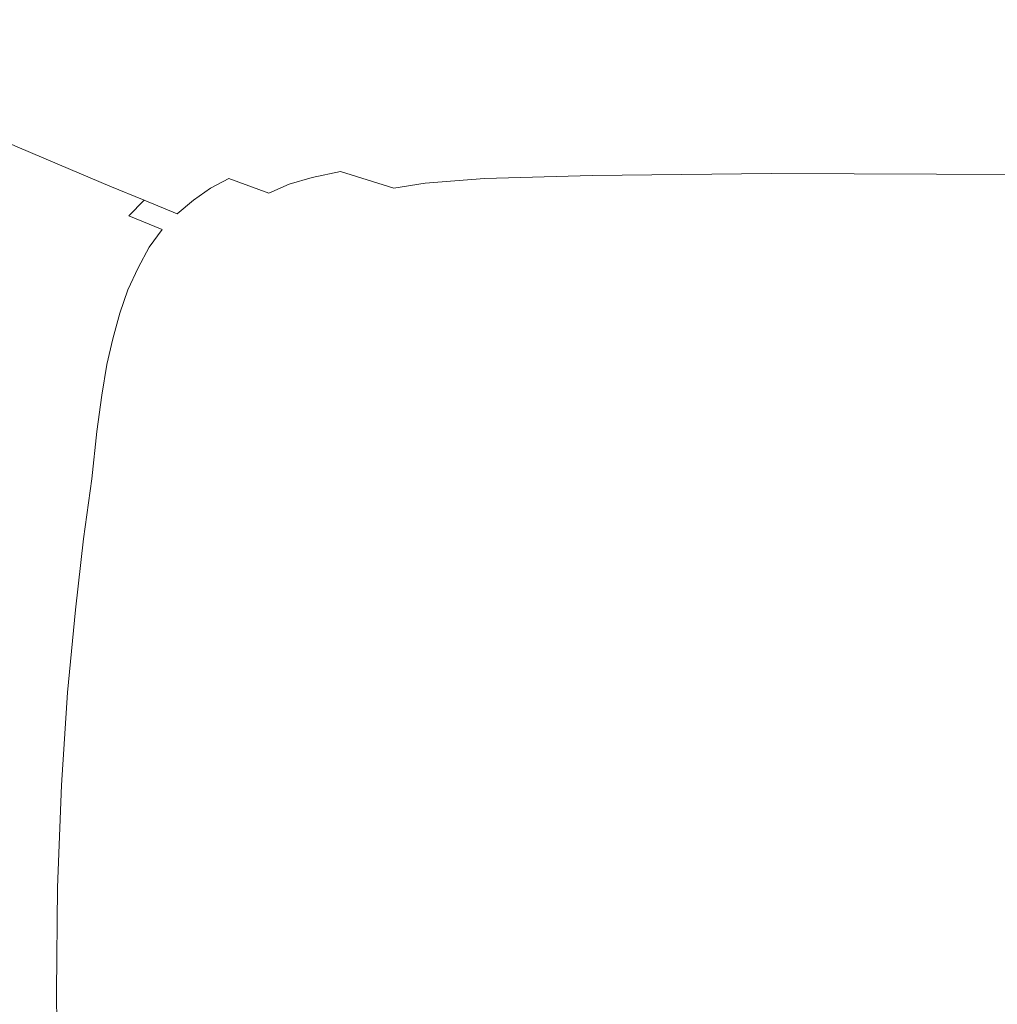
# Model space of a CAD drawing. Extents: x -750 to 750, y -395 to 395.
# Drawn here: x -505 to -259, y 22 to 270 of the extents above; entities that cross this region are included whole.
import ezdxf

# ---------------------------------------------------------------- set-up
doc = ezdxf.new("R2010")
doc.units = 0
doc.header["$LTSCALE"] = 500
doc.header["$MEASUREMENT"] = 0
doc.layers.add('INSPIRO_CERAMIKA', color=7, linetype='Continuous')

msp = doc.modelspace()

# ---------------------------------------------------------------- linework, layer by layer
at = {"layer": 'INSPIRO_CERAMIKA', "lineweight": 0}
for points, invisible_edges in [([(732.22, -239.98, -1025), (-732.22, 374.88, -1025), (732.22, 343.33, -1025), (732.22, -239.98, -1025)], 15), ([(732.22, -271.78, -1025), (-732.22, 374.88, -1025), (732.22, -239.98, -1025), (732.22, -271.78, -1025)], 15), ([(731.97, -282.71, -1025), (-732.22, 374.88, -1025), (732.22, -271.78, -1025), (731.97, -282.71, -1025)], 15), ([(731.71, -283.21, -1025), (-732.22, 374.88, -1025), (731.97, -282.71, -1025), (731.71, -283.21, -1025)], 15), ([(731.21, -283.7, -1025), (-732.22, 374.88, -1025), (731.71, -283.21, -1025), (731.21, -283.7, -1025)], 15), ([(729.43, -283.7, -1025), (-732.22, 374.88, -1025), (731.21, -283.7, -1025), (729.43, -283.7, -1025)], 15), ([(724.86, -283.95, -1025), (-732.22, 374.88, -1025), (729.43, -283.7, -1025), (724.86, -283.95, -1025)], 15), ([(716.73, -283.95, -1025), (-732.22, 374.88, -1025), (724.86, -283.95, -1025), (716.73, -283.95, -1025)], 15), ([(688.03, -284.2, -1025), (-732.22, 374.88, -1025), (716.73, -283.95, -1025), (688.03, -284.2, -1025)], 15), ([(659.08, -284.45, -1025), (-732.22, 374.88, -1025), (688.03, -284.2, -1025), (659.08, -284.45, -1025)], 15), ([(650.69, -284.7, -1025), (-732.22, 374.88, -1025), (659.08, -284.45, -1025), (650.69, -284.7, -1025)], 15), ([(645.61, -285.19, -1025), (-732.22, 374.88, -1025), (650.69, -284.7, -1025), (645.61, -285.19, -1025)], 15), ([(642.31, -286.19, -1025), (-732.22, 374.88, -1025), (645.61, -285.19, -1025), (642.31, -286.19, -1025)], 15), ([(639.52, -287.93, -1025), (-732.22, 374.88, -1025), (642.31, -286.19, -1025), (639.52, -287.93, -1025)], 15), ([(635.2, -290.91, -1025), (-732.22, 374.88, -1025), (639.52, -287.93, -1025), (635.2, -290.91, -1025)], 15), ([(629.36, -294.88, -1025), (-732.22, 374.88, -1025), (635.2, -290.91, -1025), (629.36, -294.88, -1025)], 15), ([(621.74, -300.1, -1025), (-732.22, 374.88, -1025), (629.36, -294.88, -1025), (621.74, -300.1, -1025)], 15), ([(611.84, -306.56, -1025), (-732.22, 374.88, -1025), (621.74, -300.1, -1025), (611.84, -306.56, -1025)], 15), ([(599.39, -314.26, -1025), (-732.22, 374.88, -1025), (611.84, -306.56, -1025), (599.39, -314.26, -1025)], 15), ([(585.17, -322.71, -1025), (-732.22, 374.88, -1025), (599.39, -314.26, -1025), (585.17, -322.71, -1025)], 15), ([(569.42, -331.4, -1025), (-732.22, 374.88, -1025), (585.17, -322.71, -1025), (569.42, -331.4, -1025)], 15), ([(552.4, -339.85, -1025), (-732.22, 374.88, -1025), (569.42, -331.4, -1025), (552.4, -339.85, -1025)], 15), ([(535.13, -347.3, -1025), (-732.22, 374.88, -1025), (552.4, -339.85, -1025), (535.13, -347.3, -1025)], 15), ([(517.1, -354.26, -1025), (-732.22, 374.88, -1025), (535.13, -347.3, -1025), (517.1, -354.26, -1025)], 15), ([(498.81, -360.47, -1025), (-732.22, 374.88, -1025), (517.1, -354.26, -1025), (498.81, -360.47, -1025)], 15), ([(479.77, -365.93, -1025), (-732.22, 374.88, -1025), (498.81, -360.47, -1025), (479.77, -365.93, -1025)], 15), ([(460.72, -370.9, -1025), (-732.22, 374.88, -1025), (479.77, -365.93, -1025), (460.72, -370.9, -1025)], 15), ([(440.91, -375.13, -1025), (-732.22, 374.88, -1025), (460.72, -370.9, -1025), (440.91, -375.13, -1025)], 15), ([(421.1, -378.85, -1025), (-732.22, 374.88, -1025), (440.91, -375.13, -1025), (421.1, -378.85, -1025)], 15), ([(401.03, -381.83, -1025), (-732.22, 374.88, -1025), (421.1, -378.85, -1025), (401.03, -381.83, -1025)], 15), ([(380.71, -384.07, -1025), (-732.22, 374.88, -1025), (401.03, -381.83, -1025), (380.71, -384.07, -1025)], 15), ([(360.4, -385.81, -1025), (-732.22, 374.88, -1025), (380.71, -384.07, -1025), (360.4, -385.81, -1025)], 15), ([(339.82, -386.8, -1025), (-732.22, 374.88, -1025), (360.4, -385.81, -1025), (339.82, -386.8, -1025)], 15), ([(319, -387.05, -1025), (-732.22, 374.88, -1025), (339.82, -386.8, -1025), (319, -387.05, -1025)], 15), ([(298.43, -386.8, -1025), (-732.22, 374.88, -1025), (319, -387.05, -1025), (298.43, -386.8, -1025)], 15), ([(277.85, -385.81, -1025), (-732.22, 374.88, -1025), (298.43, -386.8, -1025), (277.85, -385.81, -1025)], 15), ([(257.53, -384.07, -1025), (-732.22, 374.88, -1025), (277.85, -385.81, -1025), (257.53, -384.07, -1025)], 15), ([(237.22, -381.83, -1025), (-732.22, 374.88, -1025), (257.53, -384.07, -1025), (237.22, -381.83, -1025)], 15), ([(217.15, -378.85, -1025), (-732.22, 374.88, -1025), (237.22, -381.83, -1025), (217.15, -378.85, -1025)], 15), ([(197.09, -375.13, -1025), (-732.22, 374.88, -1025), (217.15, -378.85, -1025), (197.09, -375.13, -1025)], 15), ([(177.53, -370.9, -1025), (-732.22, 374.88, -1025), (197.09, -375.13, -1025), (177.53, -370.9, -1025)], 15), ([(158.48, -365.93, -1025), (-732.22, 374.88, -1025), (177.53, -370.9, -1025), (158.48, -365.93, -1025)], 15), ([(139.43, -360.47, -1025), (-732.22, 374.88, -1025), (158.48, -365.93, -1025), (139.43, -360.47, -1025)], 15), ([(121.15, -354.26, -1025), (-732.22, 374.88, -1025), (139.43, -360.47, -1025), (121.15, -354.26, -1025)], 15), ([(103.12, -347.55, -1025), (-732.22, 374.88, -1025), (121.15, -354.26, -1025), (103.12, -347.55, -1025)], 15), ([(85.84, -340.35, -1025), (-732.22, 374.88, -1025), (103.12, -347.55, -1025), (85.84, -340.35, -1025)], 15), ([(68.83, -332.64, -1025), (-732.22, 374.88, -1025), (85.84, -340.35, -1025), (68.83, -332.64, -1025)], 15), ([(53.08, -324.45, -1025), (-732.22, 374.88, -1025), (68.83, -332.64, -1025), (53.08, -324.45, -1025)], 15), ([(38.6, -316.5, -1025), (-732.22, 374.88, -1025), (53.08, -324.45, -1025), (38.6, -316.5, -1025)], 15), ([(25.91, -308.8, -1025), (-732.22, 374.88, -1025), (38.6, -316.5, -1025), (25.91, -308.8, -1025)], 15), ([(15.49, -302.09, -1025), (-732.22, 374.88, -1025), (25.91, -308.8, -1025), (15.49, -302.09, -1025)], 15), ([(7.11, -295.88, -1025), (-732.22, 374.88, -1025), (15.49, -302.09, -1025), (7.11, -295.88, -1025)], 15), ([(0.51, -291.16, -1025), (-732.22, 374.88, -1025), (7.11, -295.88, -1025), (0.51, -291.16, -1025)], 15), ([(-4.06, -287.43, -1025), (-732.22, 374.88, -1025), (0.51, -291.16, -1025), (-4.06, -287.43, -1025)], 15), ([(-6.86, -285.19, -1025), (-732.22, 374.88, -1025), (-4.06, -287.43, -1025), (-6.86, -285.19, -1025)], 15), ([(-19.81, -284.2, -1025), (-732.22, 374.88, -1025), (-6.86, -285.19, -1025), (-19.81, -284.2, -1025)], 15), ([(-54.35, -283.7, -1025), (-732.22, 374.88, -1025), (-19.81, -284.2, -1025), (-54.35, -283.7, -1025)], 15), ([(-684.73, -283.7, -1025), (-732.22, 374.88, -1025), (-54.35, -283.7, -1025), (-684.73, -283.7, -1025)], 15), ([(-486.62, 276.25, -704.18), (-503.89, 275.01, -703.92), (-480.53, 263.33, -756.5), (-463.77, 264.58, -756.5)], 15), ([(-433.54, 265.57, -756.5), (-455.38, 277.25, -704.18), (-486.62, 276.25, -704.18), (-463.77, 264.58, -756.5)], 15), ([(-383.25, 266.31, -756.5), (-404.33, 277.74, -704.18), (-455.38, 277.25, -704.18), (-433.54, 265.57, -756.5)], 15), ([(427.19, 276.5, -703.67), (-404.33, 277.74, -704.18), (-383.25, 266.31, -756.5), (415, 264.33, -756.24)], 15), ([(-489.93, 262.09, -756.24), (-513.55, 273.52, -703.92), (-521.67, 271.53, -703.92), (-497.54, 260.35, -756.24)], 15), ([(-489.93, 262.09, -756.24), (-480.53, 263.33, -756.5), (-503.89, 275.01, -703.92), (-513.55, 273.52, -703.92)], 15), ([(-497.54, 260.35, -756.24), (-521.67, 271.53, -703.92), (-528.53, 269.54, -703.92), (-504.15, 258.12, -756.24)], 15), ([(-534.63, 267.06, -703.92), (-509.99, 255.88, -756.24), (-504.15, 258.12, -756.24), (-528.53, 269.54, -703.92)], 15), ([(-417.29, 257.12, -794.78), (-368.02, 257.62, -794.78), (-383.25, 266.31, -756.5), (-433.54, 265.57, -756.5)], 15), ([(415, 264.33, -756.24), (-383.25, 266.31, -756.5), (-368.02, 257.62, -794.78), (406.11, 255.63, -794.78)], 15), ([(-489.93, 262.09, -756.24), (-472.4, 253.64, -794.78), (-463.51, 255.14, -794.78), (-480.53, 263.33, -756.5)], 15), ([(-480.53, 263.33, -756.5), (-463.51, 255.14, -794.78), (-447.26, 256.13, -794.78), (-463.77, 264.58, -756.5)], 15), ([(-433.54, 265.57, -756.5), (-463.77, 264.58, -756.5), (-447.26, 256.13, -794.78), (-417.29, 257.12, -794.78)], 15), ([(-497.54, 260.35, -756.24), (-480.02, 251.91, -794.78), (-472.4, 253.64, -794.78), (-489.93, 262.09, -756.24)], 15), ([(-480.02, 251.91, -794.78), (-497.54, 260.35, -756.24), (-504.15, 258.12, -756.24), (-486.37, 249.92, -794.78)], 15), ([(-515.07, 252.9, -756.24), (-496.78, 244.95, -794.78), (-491.96, 247.68, -794.78), (-509.99, 255.88, -756.24)], 15), ([(-509.99, 255.88, -756.24), (-491.96, 247.68, -794.78), (-486.37, 249.92, -794.78), (-504.15, 258.12, -756.24)], 15), ([(-463.51, 255.14, -794.78), (-451.07, 248.92, -822.09), (-435.07, 250.17, -822.09), (-447.26, 256.13, -794.78)], 15), ([(-417.29, 257.12, -794.78), (-447.26, 256.13, -794.78), (-435.07, 250.17, -822.09), (-405.6, 250.91, -822.09)], 15), ([(-368.02, 257.62, -794.78), (-417.29, 257.12, -794.78), (-405.6, 250.91, -822.09), (-356.84, 251.66, -822.09)], 15), ([(399.51, 249.17, -822.09), (406.11, 255.63, -794.78), (-368.02, 257.62, -794.78), (-356.84, 251.66, -822.09)], 15), ([(-472.4, 253.64, -794.78), (-480.02, 251.91, -794.78), (-467.32, 245.94, -822.09), (-459.96, 247.68, -822.09)], 15), ([(-472.4, 253.64, -794.78), (-459.96, 247.68, -822.09), (-451.07, 248.92, -822.09), (-463.51, 255.14, -794.78)], 15), ([(-519.89, 249.67, -756.24), (-501.61, 241.72, -794.78), (-496.78, 244.95, -794.78), (-515.07, 252.9, -756.24)], 15), ([(-473.42, 243.96, -822.09), (-467.32, 245.94, -822.09), (-480.02, 251.91, -794.78), (-486.37, 249.92, -794.78)], 15), ([(-396.97, 246.44, -840.98), (-405.6, 250.91, -822.09), (-435.07, 250.17, -822.09), (-425.92, 245.45, -840.98)], 15), ([(-348.71, 246.94, -840.98), (-356.84, 251.66, -822.09), (-405.6, 250.91, -822.09), (-396.97, 246.44, -840.98)], 15), ([(399.51, 249.17, -822.09), (-356.84, 251.66, -822.09), (-348.71, 246.94, -840.98), (394.43, 244.45, -840.98)], 15), ([(-501.61, 241.72, -794.78), (-519.89, 249.67, -756.24), (-524.47, 245.94, -756.24), (-505.93, 237.99, -794.78)], 11), ([(-491.96, 247.68, -794.78), (-478.75, 241.72, -822.09), (-473.42, 243.96, -822.09), (-486.37, 249.92, -794.78)], 15), ([(-450.3, 242.96, -840.98), (-441.92, 244.45, -840.98), (-451.07, 248.92, -822.09), (-459.96, 247.68, -822.09)], 15), ([(-435.07, 250.17, -822.09), (-451.07, 248.92, -822.09), (-441.92, 244.45, -840.98), (-425.92, 245.45, -840.98)], 15), ([(-496.78, 244.95, -794.78), (-483.83, 238.99, -822.09), (-478.75, 241.72, -822.09), (-491.96, 247.68, -794.78)], 15), ([(-457.67, 241.47, -840.98), (-467.32, 245.94, -822.09), (-473.42, 243.96, -822.09), (-463.77, 239.48, -840.98)], 15), ([(-450.3, 242.96, -840.98), (-459.96, 247.68, -822.09), (-467.32, 245.94, -822.09), (-457.67, 241.47, -840.98)], 15), ([(-389.6, 242.71, -854.76), (-396.97, 246.44, -840.98), (-425.92, 245.45, -840.98), (-418.3, 241.72, -854.76)], 15), ([(-341.86, 243.21, -854.76), (-348.71, 246.94, -840.98), (-396.97, 246.44, -840.98), (-389.6, 242.71, -854.76)], 15), ([(394.43, 244.45, -840.98), (-348.71, 246.94, -840.98), (-341.86, 243.21, -854.76), (389.6, 240.48, -854.76)], 15), ([(-501.61, 241.72, -794.78), (-488.4, 236.01, -822.09), (-483.83, 238.99, -822.09), (-496.78, 244.95, -794.78)], 15), ([(-473.42, 243.96, -822.09), (-478.75, 241.72, -822.09), (-469.1, 237.25, -840.98), (-463.77, 239.48, -840.98)], 15), ([(-442.43, 239.48, -854.76), (-434.05, 240.73, -854.76), (-441.92, 244.45, -840.98), (-450.3, 242.96, -840.98)], 15), ([(-425.92, 245.45, -840.98), (-441.92, 244.45, -840.98), (-434.05, 240.73, -854.76), (-418.3, 241.72, -854.76)], 15), ([(-488.4, 236.01, -822.09), (-501.61, 241.72, -794.78), (-505.93, 237.99, -794.78), (-492.47, 232.28, -822.09)], 15), ([(-473.92, 234.76, -840.98), (-469.1, 237.25, -840.98), (-478.75, 241.72, -822.09), (-483.83, 238.99, -822.09)], 15), ([(-449.54, 237.75, -854.76), (-457.67, 241.47, -840.98), (-463.77, 239.48, -840.98), (-455.64, 236.01, -854.76)], 15), ([(-442.43, 239.48, -854.76), (-450.3, 242.96, -840.98), (-457.67, 241.47, -840.98), (-449.54, 237.75, -854.76)], 15), ([(-434.05, 240.73, -854.76), (-426.18, 237, -865.99), (-410.68, 237.99, -865.99), (-418.3, 241.72, -854.76)], 15), ([(-382.24, 238.99, -865.99), (-389.6, 242.71, -854.76), (-418.3, 241.72, -854.76), (-410.68, 237.99, -865.99)], 15), ([(-335.25, 239.48, -865.99), (-341.86, 243.21, -854.76), (-389.6, 242.71, -854.76), (-382.24, 238.99, -865.99)], 15), ([(-341.86, 243.21, -854.76), (-335.25, 239.48, -865.99), (384.78, 236.75, -865.99), (389.6, 240.48, -854.76)], 15), ([(-473.92, 234.76, -840.98), (-483.83, 238.99, -822.09), (-488.4, 236.01, -822.09), (-478.24, 231.53, -840.98)], 15), ([(-469.1, 237.25, -840.98), (-460.72, 233.77, -854.76), (-455.64, 236.01, -854.76), (-463.77, 239.48, -840.98)], 15), ([(-449.54, 237.75, -854.76), (-441.42, 234.02, -865.99), (-434.3, 235.76, -865.99), (-442.43, 239.48, -854.76)], 15), ([(-442.43, 239.48, -854.76), (-434.3, 235.76, -865.99), (-426.18, 237, -865.99), (-434.05, 240.73, -854.76)], 15), ([(-410.68, 237.99, -865.99), (-401.03, 234.27, -874.67), (-373.35, 235.01, -874.67), (-382.24, 238.99, -865.99)], 15), ([(-382.24, 238.99, -865.99), (-373.35, 235.01, -874.67), (-326.87, 235.51, -874.67), (-335.25, 239.48, -865.99)], 15), ([(384.78, 236.75, -865.99), (-335.25, 239.48, -865.99), (-326.87, 235.51, -874.67), (379.7, 232.78, -874.67)], 15), ([(-509.99, 233.77, -794.78), (-496.27, 228.06, -822.09), (-492.47, 232.28, -822.09), (-505.93, 237.99, -794.78)], 11), ([(-478.24, 231.53, -840.98), (-488.4, 236.01, -822.09), (-492.47, 232.28, -822.09), (-482.56, 228.06, -840.98)], 15), ([(-460.72, 233.77, -854.76), (-469.1, 237.25, -840.98), (-473.92, 234.76, -840.98), (-465.54, 231.04, -854.76)], 15), ([(-460.72, 233.77, -854.76), (-452.59, 230.04, -865.99), (-447.26, 232.28, -865.99), (-455.64, 236.01, -854.76)], 15), ([(-441.42, 234.02, -865.99), (-449.54, 237.75, -854.76), (-455.64, 236.01, -854.76), (-447.26, 232.28, -865.99)], 15), ([(-434.3, 235.76, -865.99), (-424.4, 231.78, -874.67), (-416.27, 233.03, -874.67), (-426.18, 237, -865.99)], 15), ([(-426.18, 237, -865.99), (-416.27, 233.03, -874.67), (-401.03, 234.27, -874.67), (-410.68, 237.99, -865.99)], 15), ([(-513.55, 228.8, -794.78), (-499.83, 223.34, -822.09), (-496.27, 228.06, -822.09), (-509.99, 233.77, -794.78)], 15), ([(-465.54, 231.04, -854.76), (-473.92, 234.76, -840.98), (-478.24, 231.53, -840.98), (-469.86, 228.06, -854.76)], 15), ([(-465.54, 231.04, -854.76), (-457.16, 227.56, -865.99), (-452.59, 230.04, -865.99), (-460.72, 233.77, -854.76)], 13), ([(-431.51, 230.29, -874.67), (-441.42, 234.02, -865.99), (-447.26, 232.28, -865.99), (-437.35, 228.55, -874.67)], 15), ([(-441.42, 234.02, -865.99), (-431.51, 230.29, -874.67), (-424.4, 231.78, -874.67), (-434.3, 235.76, -865.99)], 13), ([(-401.03, 234.27, -874.67), (-416.27, 233.03, -874.67), (-403.06, 228.8, -881.31), (-388.08, 230.04, -881.31)], 11), ([(-360.9, 230.79, -881.31), (-373.35, 235.01, -874.67), (-401.03, 234.27, -874.67), (-388.08, 230.04, -881.31)], 15), ([(-315.7, 231.29, -881.31), (-326.87, 235.51, -874.67), (-373.35, 235.01, -874.67), (-360.9, 230.79, -881.31)], 15), ([(-326.87, 235.51, -874.67), (-315.7, 231.29, -881.31), (375.13, 228.55, -881.31), (379.7, 232.78, -874.67)], 15), ([(-486.37, 224.08, -840.98), (-482.56, 228.06, -840.98), (-492.47, 232.28, -822.09), (-496.27, 228.06, -822.09)], 13), ([(-469.86, 228.06, -854.76), (-478.24, 231.53, -840.98), (-482.56, 228.06, -840.98), (-473.92, 224.58, -854.76)], 15), ([(-465.54, 231.04, -854.76), (-469.86, 228.06, -854.76), (-461.48, 224.58, -865.99), (-457.16, 227.56, -865.99)], 15), ([(-452.59, 230.04, -865.99), (-442.43, 226.32, -874.67), (-437.35, 228.55, -874.67), (-447.26, 232.28, -865.99)], 12), ([(-410.94, 227.56, -881.31), (-424.4, 231.78, -874.67), (-431.51, 230.29, -874.67), (-417.8, 226.07, -881.31)], 14), ([(-410.94, 227.56, -881.31), (-403.06, 228.8, -881.31), (-416.27, 233.03, -874.67), (-424.4, 231.78, -874.67)], 15), ([(-299.44, 226.57, -886.16), (-315.7, 231.29, -881.31), (-360.9, 230.79, -881.31), (-343.38, 225.82, -886.16)], 13), ([(371.83, 223.59, -886.16), (375.13, 228.55, -881.31), (-315.7, 231.29, -881.31), (-299.44, 226.57, -886.16)], 13), ([(-513.55, 228.8, -794.78), (-516.59, 223.34, -794.78), (-502.88, 218.12, -822.09), (-499.83, 223.34, -822.09)], 15), ([(-457.16, 227.56, -865.99), (-447, 223.83, -874.67), (-442.43, 226.32, -874.67), (-452.59, 230.04, -865.99)], 15), ([(-437.35, 228.55, -874.67), (-442.43, 226.32, -874.67), (-428.46, 222.34, -881.31), (-423.64, 224.33, -881.31)], 15), ([(-417.8, 226.07, -881.31), (-431.51, 230.29, -874.67), (-437.35, 228.55, -874.67), (-423.64, 224.33, -881.31)], 13), ([(-392.14, 222.84, -886.16), (-384.27, 224.08, -886.16), (-403.06, 228.8, -881.31), (-410.94, 227.56, -881.31)], 11), ([(-384.27, 224.08, -886.16), (-369.79, 225.08, -886.16), (-388.08, 230.04, -881.31), (-403.06, 228.8, -881.31)], 15), ([(-343.38, 225.82, -886.16), (-360.9, 230.79, -881.31), (-388.08, 230.04, -881.31), (-369.79, 225.08, -886.16)], 13), ([(-489.67, 219.36, -840.98), (-486.37, 224.08, -840.98), (-496.27, 228.06, -822.09), (-499.83, 223.34, -822.09)], 15), ([(-477.73, 220.6, -854.76), (-473.92, 224.58, -854.76), (-482.56, 228.06, -840.98), (-486.37, 224.08, -840.98)], 13), ([(-465.54, 221.1, -865.99), (-461.48, 224.58, -865.99), (-469.86, 228.06, -854.76), (-473.92, 224.58, -854.76)], 6), ([(-457.16, 227.56, -865.99), (-461.48, 224.58, -865.99), (-451.07, 220.85, -874.67), (-447, 223.83, -874.67)], 14), ([(-433.03, 219.86, -881.31), (-428.46, 222.34, -881.31), (-442.43, 226.32, -874.67), (-447, 223.83, -874.67)], 15), ([(-398.75, 221.35, -886.16), (-417.8, 226.07, -881.31), (-423.64, 224.33, -881.31), (-404.59, 219.61, -886.16)], 15), ([(-392.14, 222.84, -886.16), (-410.94, 227.56, -881.31), (-417.8, 226.07, -881.31), (-398.75, 221.35, -886.16)], 15), ([(-299.44, 226.57, -886.16), (-343.38, 225.82, -886.16), (-319, 220.36, -888.96), (-276.84, 220.85, -888.96)], 15), ([(371.83, 223.59, -886.16), (-299.44, 226.57, -886.16), (-276.84, 220.85, -888.96), (369.79, 218.12, -888.96)], 15), ([(-481.29, 215.88, -854.76), (-477.73, 220.6, -854.76), (-486.37, 224.08, -840.98), (-489.67, 219.36, -840.98)], 15), ([(-477.73, 220.6, -854.76), (-469.35, 217.13, -865.99), (-465.54, 221.1, -865.99), (-473.92, 224.58, -854.76)], 7), ([(-455.13, 217.62, -874.67), (-451.07, 220.85, -874.67), (-461.48, 224.58, -865.99), (-465.54, 221.1, -865.99)], 15), ([(-433.03, 219.86, -881.31), (-447, 223.83, -874.67), (-451.07, 220.85, -874.67), (-437.35, 216.88, -881.31)], 15), ([(-428.46, 222.34, -881.31), (-409.41, 217.62, -886.16), (-404.59, 219.61, -886.16), (-423.64, 224.33, -881.31)], 15), ([(-392.14, 222.84, -886.16), (-366.24, 217.37, -888.96), (-358.62, 218.62, -888.96), (-384.27, 224.08, -886.16)], 15), ([(-384.27, 224.08, -886.16), (-358.62, 218.62, -888.96), (-344.65, 219.61, -888.96), (-369.79, 225.08, -886.16)], 15), ([(-343.38, 225.82, -886.16), (-369.79, 225.08, -886.16), (-344.65, 219.61, -888.96), (-319, 220.36, -888.96)], 15), ([(-516.59, 223.34, -794.78), (-519.39, 217.37, -794.53), (-505.67, 212.16, -822.09), (-502.88, 218.12, -822.09)], 15), ([(-489.67, 219.36, -840.98), (-499.83, 223.34, -822.09), (-502.88, 218.12, -822.09), (-492.72, 214.14, -840.98)], 15), ([(-469.35, 217.13, -865.99), (-458.69, 213.65, -874.67), (-455.13, 217.62, -874.67), (-465.54, 221.1, -865.99)], 15), ([(-409.41, 217.62, -886.16), (-428.46, 222.34, -881.31), (-433.03, 219.86, -881.31), (-413.73, 215.14, -886.16)], 15), ([(-404.59, 219.61, -886.16), (-378.17, 214.39, -888.96), (-372.84, 216.13, -888.96), (-398.75, 221.35, -886.16)], 15), ([(-392.14, 222.84, -886.16), (-398.75, 221.35, -886.16), (-372.84, 216.13, -888.96), (-366.24, 217.37, -888.96)], 15), ([(-481.29, 215.88, -854.76), (-489.67, 219.36, -840.98), (-492.72, 214.14, -840.98), (-484.08, 210.92, -854.76)], 15), ([(-481.29, 215.88, -854.76), (-472.65, 212.65, -865.99), (-469.35, 217.13, -865.99), (-477.73, 220.6, -854.76)], 9), ([(-437.35, 216.88, -881.31), (-451.07, 220.85, -874.67), (-455.13, 217.62, -874.67), (-441.16, 213.65, -881.31)], 15), ([(-413.73, 215.14, -886.16), (-433.03, 219.86, -881.31), (-437.35, 216.88, -881.31), (-417.8, 212.41, -886.16)], 15), ([(-378.17, 214.39, -888.96), (-404.59, 219.61, -886.16), (-409.41, 217.62, -886.16), (-383, 212.41, -888.96)], 15), ([(-366.24, 217.37, -888.96), (-327.63, 209.67, -890.24), (-320.27, 210.67, -890.24), (-358.62, 218.62, -888.96)], 15), ([(-358.62, 218.62, -888.96), (-320.27, 210.67, -890.24), (-307.06, 211.66, -890.24), (-344.65, 219.61, -888.96)], 15), ([(-319, 220.36, -888.96), (-344.65, 219.61, -888.96), (-307.06, 211.66, -890.24), (-282.93, 212.41, -890.24)], 15), ([(-276.84, 220.85, -888.96), (-319, 220.36, -888.96), (-282.93, 212.41, -890.24), (-243.06, 212.9, -890.24)], 15), ([(-276.84, 220.85, -888.96), (-243.06, 212.9, -890.24), (368.78, 210.17, -890.24), (369.79, 218.12, -888.96)], 15), ([(-492.72, 214.14, -840.98), (-502.88, 218.12, -822.09), (-505.67, 212.16, -822.09), (-495.26, 208.18, -840.98)], 15), ([(-472.65, 212.65, -865.99), (-461.99, 209.18, -874.67), (-458.69, 213.65, -874.67), (-469.35, 217.13, -865.99)], 15), ([(-455.13, 217.62, -874.67), (-458.69, 213.65, -874.67), (-444.72, 209.67, -881.31), (-441.16, 213.65, -881.31)], 15), ([(-417.8, 212.41, -886.16), (-437.35, 216.88, -881.31), (-441.16, 213.65, -881.31), (-421.61, 209.18, -886.16)], 15), ([(-413.73, 215.14, -886.16), (-387.32, 209.92, -888.96), (-383, 212.41, -888.96), (-409.41, 217.62, -886.16)], 15), ([(-372.84, 216.13, -888.96), (-378.17, 214.39, -888.96), (-339.06, 206.69, -890.24), (-333.73, 208.18, -890.24)], 15), ([(-366.24, 217.37, -888.96), (-372.84, 216.13, -888.96), (-333.73, 208.18, -890.24), (-327.63, 209.67, -890.24)], 15), ([(-484.08, 210.92, -854.76), (-492.72, 214.14, -840.98), (-495.26, 208.18, -840.98), (-486.62, 205.2, -854.76)], 15), ([(-481.29, 215.88, -854.76), (-484.08, 210.92, -854.76), (-475.45, 207.44, -865.99), (-472.65, 212.65, -865.99)], 15), ([(-448.02, 205.45, -881.31), (-444.72, 209.67, -881.31), (-458.69, 213.65, -874.67), (-461.99, 209.18, -874.67)], 15), ([(-441.16, 213.65, -881.31), (-444.72, 209.67, -881.31), (-425.16, 205.45, -886.16), (-421.61, 209.18, -886.16)], 15), ([(-417.8, 212.41, -886.16), (-391.38, 207.19, -888.96), (-387.32, 209.92, -888.96), (-413.73, 215.14, -886.16)], 15), ([(-383, 212.41, -888.96), (-343.63, 204.7, -890.24), (-339.06, 206.69, -890.24), (-378.17, 214.39, -888.96)], 15), ([(-497.54, 201.97, -840.98), (-495.26, 208.18, -840.98), (-505.67, 212.16, -822.09), (-507.7, 205.7, -822.09)], 15), ([(-472.65, 212.65, -865.99), (-475.45, 207.44, -865.99), (-465.04, 204.21, -874.67), (-461.99, 209.18, -874.67)], 14), ([(-391.38, 207.19, -888.96), (-417.8, 212.41, -886.16), (-421.61, 209.18, -886.16), (-395.19, 203.96, -888.96)], 15), ([(-387.32, 209.92, -888.96), (-347.95, 202.47, -890.24), (-343.63, 204.7, -890.24), (-383, 212.41, -888.96)], 15), ([(-263.63, 198.49, -890.75), (-251.44, 199.49, -890.75), (-307.06, 211.66, -890.24), (-320.27, 210.67, -890.24)], 15), ([(-229.09, 200.23, -890.75), (-282.93, 212.41, -890.24), (-307.06, 211.66, -890.24), (-251.44, 199.49, -890.75)], 15), ([(-193.02, 200.73, -890.75), (-243.06, 212.9, -890.24), (-282.93, 212.41, -890.24), (-229.09, 200.23, -890.75)], 15), ([(-484.08, 210.92, -854.76), (-486.62, 205.2, -854.76), (-477.99, 201.97, -865.99), (-475.45, 207.44, -865.99)], 15), ([(-448.02, 205.45, -881.31), (-461.99, 209.18, -874.67), (-465.04, 204.21, -874.67), (-450.81, 200.48, -881.31)], 15), ([(-428.46, 201.23, -886.16), (-425.16, 205.45, -886.16), (-444.72, 209.67, -881.31), (-448.02, 205.45, -881.31)], 15), ([(-425.16, 205.45, -886.16), (-398.49, 200.48, -888.96), (-395.19, 203.96, -888.96), (-421.61, 209.18, -886.16)], 15), ([(-387.32, 209.92, -888.96), (-391.38, 207.19, -888.96), (-351.76, 199.74, -890.24), (-347.95, 202.47, -890.24)], 15), ([(-270.49, 197.5, -890.75), (-327.63, 209.67, -890.24), (-333.73, 208.18, -890.24), (-276.33, 196.26, -890.75)], 15), ([(-270.49, 197.5, -890.75), (-263.63, 198.49, -890.75), (-320.27, 210.67, -890.24), (-327.63, 209.67, -890.24)], 15), ([(-488.91, 198.99, -854.76), (-486.62, 205.2, -854.76), (-495.26, 208.18, -840.98), (-497.54, 201.97, -840.98)], 15), ([(-475.45, 207.44, -865.99), (-477.99, 201.97, -865.99), (-467.32, 198.74, -874.67), (-465.04, 204.21, -874.67)], 14), ([(-355.32, 196.75, -890.24), (-351.76, 199.74, -890.24), (-391.38, 207.19, -888.96), (-395.19, 203.96, -888.96)], 15), ([(-343.63, 204.7, -890.24), (-285.73, 193.03, -890.75), (-281.41, 194.77, -890.75), (-339.06, 206.69, -890.24)], 15), ([(-276.33, 196.26, -890.75), (-333.73, 208.18, -890.24), (-339.06, 206.69, -890.24), (-281.41, 194.77, -890.75)], 15), ([(-499.32, 195.51, -840.98), (-497.54, 201.97, -840.98), (-507.7, 205.7, -822.09), (-509.74, 199.24, -822.09)], 15), ([(-488.91, 198.99, -854.76), (-480.02, 196.01, -865.99), (-477.99, 201.97, -865.99), (-486.62, 205.2, -854.76)], 15), ([(-450.81, 200.48, -881.31), (-465.04, 204.21, -874.67), (-467.32, 198.74, -874.67), (-453.1, 195.02, -881.31)], 15), ([(-428.46, 201.23, -886.16), (-448.02, 205.45, -881.31), (-450.81, 200.48, -881.31), (-431, 196.26, -886.16)], 15), ([(-428.46, 201.23, -886.16), (-401.54, 196.26, -888.96), (-398.49, 200.48, -888.96), (-425.16, 205.45, -886.16)], 15), ([(-398.49, 200.48, -888.96), (-358.62, 193.28, -890.24), (-355.32, 196.75, -890.24), (-395.19, 203.96, -888.96)], 15), ([(-289.54, 190.79, -890.75), (-285.73, 193.03, -890.75), (-343.63, 204.7, -890.24), (-347.95, 202.47, -890.24)], 15), ([(-490.69, 192.53, -854.76), (-488.91, 198.99, -854.76), (-497.54, 201.97, -840.98), (-499.32, 195.51, -840.98)], 15), ([(-480.02, 196.01, -865.99), (-469.61, 192.78, -874.67), (-467.32, 198.74, -874.67), (-477.99, 201.97, -865.99)], 7), ([(-431, 196.26, -886.16), (-404.33, 191.54, -888.96), (-401.54, 196.26, -888.96), (-428.46, 201.23, -886.16)], 15), ([(-289.54, 190.79, -890.75), (-347.95, 202.47, -890.24), (-351.76, 199.74, -890.24), (-293.35, 188.31, -890.75)], 15), ([(-499.32, 195.51, -840.98), (-509.74, 199.24, -822.09), (-511.01, 192.28, -822.09), (-500.85, 188.81, -840.98)], 15), ([(-490.69, 192.53, -854.76), (-481.8, 189.55, -865.99), (-480.02, 196.01, -865.99), (-488.91, 198.99, -854.76)], 15), ([(-455.13, 189.3, -881.31), (-453.1, 195.02, -881.31), (-467.32, 198.74, -874.67), (-469.61, 192.78, -874.67)], 15), ([(-431, 196.26, -886.16), (-450.81, 200.48, -881.31), (-453.1, 195.02, -881.31), (-433.54, 191.04, -886.16)], 15), ([(-401.54, 196.26, -888.96), (-361.67, 189.3, -890.24), (-358.62, 193.28, -890.24), (-398.49, 200.48, -888.96)], 15), ([(-293.35, 188.31, -890.75), (-351.76, 199.74, -890.24), (-355.32, 196.75, -890.24), (-296.65, 185.58, -890.75)], 15), ([(-183.37, 180.61, -890.75), (-172.45, 181.35, -890.75), (-251.44, 199.49, -890.75), (-263.63, 198.49, -890.75)], 15), ([(-404.33, 191.54, -888.96), (-431, 196.26, -886.16), (-433.54, 191.04, -886.16), (-406.62, 186.32, -888.96)], 15), ([(-404.33, 191.54, -888.96), (-364.21, 184.83, -890.24), (-361.67, 189.3, -890.24), (-401.54, 196.26, -888.96)], 15), ([(-355.32, 196.75, -890.24), (-358.62, 193.28, -890.24), (-299.95, 182.1, -890.75), (-296.65, 185.58, -890.75)], 15), ([(-194.8, 178.37, -890.75), (-276.33, 196.26, -890.75), (-281.41, 194.77, -890.75), (-199.37, 177.13, -890.75)], 15), ([(-189.47, 179.61, -890.75), (-270.49, 197.5, -890.75), (-276.33, 196.26, -890.75), (-194.8, 178.37, -890.75)], 15), ([(-189.47, 179.61, -890.75), (-183.37, 180.61, -890.75), (-263.63, 198.49, -890.75), (-270.49, 197.5, -890.75)], 15), ([(-490.69, 192.53, -854.76), (-499.32, 195.51, -840.98), (-500.85, 188.81, -840.98), (-491.96, 185.82, -854.76)], 15), ([(-481.8, 189.55, -865.99), (-471.13, 186.57, -874.67), (-469.61, 192.78, -874.67), (-480.02, 196.01, -865.99)], 7), ([(-435.57, 185.33, -886.16), (-433.54, 191.04, -886.16), (-453.1, 195.02, -881.31), (-455.13, 189.3, -881.31)], 15), ([(-203.18, 175.39, -890.75), (-199.37, 177.13, -890.75), (-281.41, 194.77, -890.75), (-285.73, 193.03, -890.75)], 15), ([(-500.85, 188.81, -840.98), (-511.01, 192.28, -822.09), (-512.53, 184.33, -822.09), (-502.12, 180.86, -840.98)], 15), ([(-490.69, 192.53, -854.76), (-491.96, 185.82, -854.76), (-483.32, 183.09, -865.99), (-481.8, 189.55, -865.99)], 11), ([(-456.91, 183.09, -881.31), (-455.13, 189.3, -881.31), (-469.61, 192.78, -874.67), (-471.13, 186.57, -874.67)], 15), ([(-364.21, 184.83, -890.24), (-404.33, 191.54, -888.96), (-406.62, 186.32, -888.96), (-366.49, 179.86, -890.24)], 15), ([(-302.74, 178.37, -890.75), (-299.95, 182.1, -890.75), (-358.62, 193.28, -890.24), (-361.67, 189.3, -890.24)], 15), ([(-206.74, 173.4, -890.75), (-203.18, 175.39, -890.75), (-285.73, 193.03, -890.75), (-289.54, 190.79, -890.75)], 15), ([(-491.96, 185.82, -854.76), (-500.85, 188.81, -840.98), (-502.12, 180.86, -840.98), (-493.23, 178.12, -854.76)], 15), ([(-481.8, 189.55, -865.99), (-483.32, 183.09, -865.99), (-472.65, 179.86, -874.67), (-471.13, 186.57, -874.67)], 15), ([(-437.1, 179.36, -886.16), (-435.57, 185.33, -886.16), (-455.13, 189.3, -881.31), (-456.91, 183.09, -881.31)], 15), ([(-435.57, 185.33, -886.16), (-408.65, 180.86, -888.96), (-406.62, 186.32, -888.96), (-433.54, 191.04, -886.16)], 15), ([(-302.74, 178.37, -890.75), (-361.67, 189.3, -890.24), (-364.21, 184.83, -890.24), (-305.28, 174.4, -890.75)], 15), ([(-206.74, 173.4, -890.75), (-289.54, 190.79, -890.75), (-293.35, 188.31, -890.75), (-210.29, 171.42, -890.75)], 15), ([(-456.91, 183.09, -881.31), (-471.13, 186.57, -874.67), (-472.65, 179.86, -874.67), (-458.18, 176.63, -881.31)], 15), ([(-408.65, 180.86, -888.96), (-368.52, 174.4, -890.24), (-366.49, 179.86, -890.24), (-406.62, 186.32, -888.96)], 15), ([(-210.29, 171.42, -890.75), (-293.35, 188.31, -890.75), (-296.65, 185.58, -890.75), (-213.34, 168.68, -890.75)], 15), ([(-503.39, 171.42, -840.98), (-502.12, 180.86, -840.98), (-512.53, 184.33, -822.09), (-513.8, 174.64, -822.09)], 15), ([(-491.96, 185.82, -854.76), (-493.23, 178.12, -854.76), (-484.59, 175.39, -865.99), (-483.32, 183.09, -865.99)], 11), ([(-437.1, 179.36, -886.16), (-410.18, 175.14, -888.96), (-408.65, 180.86, -888.96), (-435.57, 185.33, -886.16)], 15), ([(-305.28, 174.4, -890.75), (-364.21, 184.83, -890.24), (-366.49, 179.86, -890.24), (-307.57, 169.68, -890.75)], 15), ([(-216.39, 165.7, -890.75), (-213.34, 168.68, -890.75), (-296.65, 185.58, -890.75), (-299.95, 182.1, -890.75)], 15), ([(-483.32, 183.09, -865.99), (-484.59, 175.39, -865.99), (-473.92, 172.41, -874.67), (-472.65, 179.86, -874.67)], 15), ([(-437.1, 179.36, -886.16), (-456.91, 183.09, -881.31), (-458.18, 176.63, -881.31), (-438.62, 173.15, -886.16)], 15), ([(-218.93, 162.47, -890.75), (-216.39, 165.7, -890.75), (-299.95, 182.1, -890.75), (-302.74, 178.37, -890.75)], 15), ([(-494.5, 168.68, -854.76), (-493.23, 178.12, -854.76), (-502.12, 180.86, -840.98), (-503.39, 171.42, -840.98)], 15), ([(-458.18, 176.63, -881.31), (-472.65, 179.86, -874.67), (-473.92, 172.41, -874.67), (-459.45, 169.43, -881.31)], 15), ([(-437.1, 179.36, -886.16), (-438.62, 173.15, -886.16), (-411.7, 168.93, -888.96), (-410.18, 175.14, -888.96)], 15), ([(-410.18, 175.14, -888.96), (-370.05, 168.93, -890.24), (-368.52, 174.4, -890.24), (-408.65, 180.86, -888.96)], 15), ([(-366.49, 179.86, -890.24), (-368.52, 174.4, -890.24), (-309.35, 164.71, -890.75), (-307.57, 169.68, -890.75)], 15), ([(-494.5, 168.68, -854.76), (-485.86, 166.2, -865.99), (-484.59, 175.39, -865.99), (-493.23, 178.12, -854.76)], 15), ([(-438.62, 173.15, -886.16), (-458.18, 176.63, -881.31), (-459.45, 169.43, -881.31), (-439.64, 165.95, -886.16)], 15), ([(-218.93, 162.47, -890.75), (-302.74, 178.37, -890.75), (-305.28, 174.4, -890.75), (-221.22, 158.75, -890.75)], 15), ([(-504.91, 159.49, -840.98), (-503.39, 171.42, -840.98), (-513.8, 174.64, -822.09), (-515.32, 162.47, -822.09)], 15), ([(-485.86, 166.2, -865.99), (-474.94, 163.22, -874.67), (-473.92, 172.41, -874.67), (-484.59, 175.39, -865.99)], 7), ([(-410.18, 175.14, -888.96), (-411.7, 168.93, -888.96), (-371.57, 162.97, -890.24), (-370.05, 168.93, -890.24)], 15), ([(-310.87, 159.49, -890.75), (-309.35, 164.71, -890.75), (-368.52, 174.4, -890.24), (-370.05, 168.93, -890.24)], 15), ([(-221.22, 158.75, -890.75), (-305.28, 174.4, -890.75), (-307.57, 169.68, -890.75), (-223.25, 154.52, -890.75)], 15), ([(-496.02, 156.76, -854.76), (-494.5, 168.68, -854.76), (-503.39, 171.42, -840.98), (-504.91, 159.49, -840.98)], 15), ([(-460.72, 160.48, -881.31), (-459.45, 169.43, -881.31), (-473.92, 172.41, -874.67), (-474.94, 163.22, -874.67)], 15), ([(-438.62, 173.15, -886.16), (-439.64, 165.95, -886.16), (-412.72, 161.97, -888.96), (-411.7, 168.93, -888.96)], 15), ([(-440.91, 157.25, -886.16), (-439.64, 165.95, -886.16), (-459.45, 169.43, -881.31), (-460.72, 160.48, -881.31)], 15), ([(-411.7, 168.93, -888.96), (-412.72, 161.97, -888.96), (-372.59, 156.51, -890.24), (-371.57, 162.97, -890.24)], 15), ([(-310.87, 159.49, -890.75), (-370.05, 168.93, -890.24), (-371.57, 162.97, -890.24), (-312.14, 154.03, -890.75)], 15), ([(-307.57, 169.68, -890.75), (-309.35, 164.71, -890.75), (-225.03, 150.05, -890.75), (-223.25, 154.52, -890.75)], 15), ([(-496.02, 156.76, -854.76), (-487.13, 154.27, -865.99), (-485.86, 166.2, -865.99), (-494.5, 168.68, -854.76)], 15), ([(-487.13, 154.27, -865.99), (-476.46, 151.79, -874.67), (-474.94, 163.22, -874.67), (-485.86, 166.2, -865.99)], 7), ([(-440.91, 157.25, -886.16), (-413.99, 153.53, -888.96), (-412.72, 161.97, -888.96), (-439.64, 165.95, -886.16)], 15), ([(-226.55, 145.58, -890.75), (-225.03, 150.05, -890.75), (-309.35, 164.71, -890.75), (-310.87, 159.49, -890.75)], 15), ([(-504.91, 159.49, -840.98), (-515.32, 162.47, -822.09), (-517.36, 147.07, -822.09), (-506.94, 144.09, -840.98)], 15), ([(-462.24, 148.81, -881.31), (-460.72, 160.48, -881.31), (-474.94, 163.22, -874.67), (-476.46, 151.79, -874.67)], 15), ([(-413.99, 153.53, -888.96), (-373.86, 148.06, -890.24), (-372.59, 156.51, -890.24), (-412.72, 161.97, -888.96)], 15), ([(-312.14, 154.03, -890.75), (-371.57, 162.97, -890.24), (-372.59, 156.51, -890.24), (-313.41, 147.81, -890.75)], 15), ([(-496.02, 156.76, -854.76), (-504.91, 159.49, -840.98), (-506.94, 144.09, -840.98), (-498.05, 141.6, -854.76)], 15), ([(-442.43, 145.83, -886.16), (-440.91, 157.25, -886.16), (-460.72, 160.48, -881.31), (-462.24, 148.81, -881.31)], 15), ([(-226.55, 145.58, -890.75), (-310.87, 159.49, -890.75), (-312.14, 154.03, -890.75), (-227.82, 140.61, -890.75)], 15), ([(-496.02, 156.76, -854.76), (-498.05, 141.6, -854.76), (-489.16, 139.12, -865.99), (-487.13, 154.27, -865.99)], 15), ([(-442.43, 145.83, -886.16), (-415.51, 142.6, -888.96), (-413.99, 153.53, -888.96), (-440.91, 157.25, -886.16)], 15), ([(-314.43, 140.11, -890.75), (-313.41, 147.81, -890.75), (-372.59, 156.51, -890.24), (-373.86, 148.06, -890.24)], 15), ([(-487.13, 154.27, -865.99), (-489.16, 139.12, -865.99), (-478.5, 136.88, -874.67), (-476.46, 151.79, -874.67)], 14), ([(-227.82, 140.61, -890.75), (-312.14, 154.03, -890.75), (-313.41, 147.81, -890.75), (-229.09, 135.14, -890.75)], 15), ([(-462.24, 148.81, -881.31), (-476.46, 151.79, -874.67), (-478.5, 136.88, -874.67), (-464.02, 134.15, -881.31)], 15), ([(-415.51, 142.6, -888.96), (-375.13, 137.63, -890.24), (-373.86, 148.06, -890.24), (-413.99, 153.53, -888.96)], 15), ([(-442.43, 145.83, -886.16), (-462.24, 148.81, -881.31), (-464.02, 134.15, -881.31), (-444.21, 131.42, -886.16)], 15), ([(-315.95, 130.42, -890.75), (-314.43, 140.11, -890.75), (-373.86, 148.06, -890.24), (-375.13, 137.63, -890.24)], 15), ([(-230.1, 128.19, -890.75), (-229.09, 135.14, -890.75), (-313.41, 147.81, -890.75), (-314.43, 140.11, -890.75)], 15), ([(-498.05, 141.6, -854.76), (-506.94, 144.09, -840.98), (-508.97, 125.7, -840.98), (-500.08, 123.47, -854.76)], 15), ([(-442.43, 145.83, -886.16), (-444.21, 131.42, -886.16), (-417.29, 128.44, -888.96), (-415.51, 142.6, -888.96)], 15), ([(-498.05, 141.6, -854.76), (-500.08, 123.47, -854.76), (-491.2, 121.23, -865.99), (-489.16, 139.12, -865.99)], 11), ([(-415.51, 142.6, -888.96), (-417.29, 128.44, -888.96), (-376.9, 124.21, -890.24), (-375.13, 137.63, -890.24)], 15), ([(-489.16, 139.12, -865.99), (-491.2, 121.23, -865.99), (-480.53, 119, -874.67), (-478.5, 136.88, -874.67)], 15), ([(-231.37, 119.49, -890.75), (-230.1, 128.19, -890.75), (-314.43, 140.11, -890.75), (-315.95, 130.42, -890.75)], 15), ([(-464.02, 134.15, -881.31), (-478.5, 136.88, -874.67), (-480.53, 119, -874.67), (-466.05, 116.76, -881.31)], 15), ([(-315.95, 130.42, -890.75), (-375.13, 137.63, -890.24), (-376.9, 124.21, -890.24), (-317.47, 118, -890.75)], 15), ([(-444.21, 131.42, -886.16), (-464.02, 134.15, -881.31), (-466.05, 116.76, -881.31), (-446.24, 114.28, -886.16)], 15), ([(-444.21, 131.42, -886.16), (-446.24, 114.28, -886.16), (-419.07, 111.79, -888.96), (-417.29, 128.44, -888.96)], 15), ([(-231.37, 119.49, -890.75), (-315.95, 130.42, -890.75), (-317.47, 118, -890.75), (-232.9, 108.56, -890.75)], 15), ([(-417.29, 128.44, -888.96), (-419.07, 111.79, -888.96), (-378.94, 108.31, -890.24), (-376.9, 124.21, -890.24)], 15), ([(-502.12, 102.35, -854.76), (-500.08, 123.47, -854.76), (-508.97, 125.7, -840.98), (-511.01, 104.34, -840.98)], 15), ([(-317.47, 118, -890.75), (-376.9, 124.21, -890.24), (-378.94, 108.31, -890.24), (-319.25, 103.1, -890.75)], 15), ([(-502.12, 102.35, -854.76), (-493.23, 100.36, -865.99), (-491.2, 121.23, -865.99), (-500.08, 123.47, -854.76)], 13), ([(-493.23, 100.36, -865.99), (-482.31, 98.38, -874.67), (-480.53, 119, -874.67), (-491.2, 121.23, -865.99)], 15), ([(-467.83, 96.39, -881.31), (-466.05, 116.76, -881.31), (-480.53, 119, -874.67), (-482.31, 98.38, -874.67)], 15), ([(-448.02, 94.4, -886.16), (-446.24, 114.28, -886.16), (-466.05, 116.76, -881.31), (-467.83, 96.39, -881.31)], 15), ([(-232.9, 108.56, -890.75), (-317.47, 118, -890.75), (-319.25, 103.1, -890.75), (-234.68, 95.4, -890.75)], 15), ([(-448.02, 94.4, -886.16), (-420.84, 92.42, -888.96), (-419.07, 111.79, -888.96), (-446.24, 114.28, -886.16)], 15), ([(-420.84, 92.42, -888.96), (-380.71, 89.68, -890.24), (-378.94, 108.31, -890.24), (-419.07, 111.79, -888.96)], 15), ([(-321.03, 85.96, -890.75), (-319.25, 103.1, -890.75), (-378.94, 108.31, -890.24), (-380.71, 89.68, -890.24)], 15), ([(-503.64, 78.75, -854.76), (-502.12, 102.35, -854.76), (-511.01, 104.34, -840.98), (-512.53, 80.49, -840.98)], 15), ([(-503.64, 78.75, -854.76), (-494.75, 77.01, -865.99), (-493.23, 100.36, -865.99), (-502.12, 102.35, -854.76)], 15), ([(-236.2, 79.99, -890.75), (-234.68, 95.4, -890.75), (-319.25, 103.1, -890.75), (-321.03, 85.96, -890.75)], 15), ([(-494.75, 77.01, -865.99), (-483.83, 75.27, -874.67), (-482.31, 98.38, -874.67), (-493.23, 100.36, -865.99)], 7), ([(-469.35, 73.78, -881.31), (-467.83, 96.39, -881.31), (-482.31, 98.38, -874.67), (-483.83, 75.27, -874.67)], 15), ([(-449.54, 72.29, -886.16), (-448.02, 94.4, -886.16), (-467.83, 96.39, -881.31), (-469.35, 73.78, -881.31)], 15), ([(-449.54, 72.29, -886.16), (-422.37, 70.8, -888.96), (-420.84, 92.42, -888.96), (-448.02, 94.4, -886.16)], 15), ([(-422.37, 70.8, -888.96), (-381.98, 69.06, -890.24), (-380.71, 89.68, -890.24), (-420.84, 92.42, -888.96)], 15), ([(-322.3, 66.58, -890.75), (-321.03, 85.96, -890.75), (-380.71, 89.68, -890.24), (-381.98, 69.06, -890.24)], 15), ([(-237.47, 63.1, -890.75), (-236.2, 79.99, -890.75), (-321.03, 85.96, -890.75), (-322.3, 66.58, -890.75)], 15), ([(-503.64, 78.75, -854.76), (-512.53, 80.49, -840.98), (-513.55, 54.16, -840.98), (-504.66, 52.67, -854.76)], 15), ([(-503.64, 78.75, -854.76), (-504.66, 52.67, -854.76), (-495.77, 51.18, -865.99), (-494.75, 77.01, -865.99)], 11), ([(-494.75, 77.01, -865.99), (-495.77, 51.18, -865.99), (-484.85, 49.93, -874.67), (-483.83, 75.27, -874.67)], 15), ([(-469.35, 73.78, -881.31), (-483.83, 75.27, -874.67), (-484.85, 49.93, -874.67), (-470.37, 48.94, -881.31)], 15), ([(-449.54, 72.29, -886.16), (-469.35, 73.78, -881.31), (-470.37, 48.94, -881.31), (-450.56, 47.95, -886.16)], 15), ([(-449.54, 72.29, -886.16), (-450.56, 47.95, -886.16), (-423.38, 47.2, -888.96), (-422.37, 70.8, -888.96)], 15), ([(-422.37, 70.8, -888.96), (-423.38, 47.2, -888.96), (-383, 46.46, -890.24), (-381.98, 69.06, -890.24)], 15), ([(-322.3, 66.58, -890.75), (-381.98, 69.06, -890.24), (-383, 46.46, -890.24), (-323.32, 45.71, -890.75)], 15), ([(-237.47, 63.1, -890.75), (-322.3, 66.58, -890.75), (-323.32, 45.71, -890.75), (-238.49, 44.72, -890.75)], 15), ([(-504.66, 52.67, -854.76), (-513.55, 54.16, -840.98), (-513.8, 27.08, -840.98), (-504.91, 25.84, -854.76)], 15), ([(-504.66, 52.67, -854.76), (-504.91, 25.84, -854.76), (-496.02, 24.84, -865.99), (-495.77, 51.18, -865.99)], 15), ([(-495.77, 51.18, -865.99), (-496.02, 24.84, -865.99), (-485.1, 24.1, -874.67), (-484.85, 49.93, -874.67)], 14), ([(-470.37, 48.94, -881.31), (-484.85, 49.93, -874.67), (-485.1, 24.1, -874.67), (-470.62, 23.35, -881.31)], 15), ([(-450.56, 47.95, -886.16), (-470.37, 48.94, -881.31), (-470.62, 23.35, -881.31), (-450.81, 23.1, -886.16)], 15), ([(-450.56, 47.95, -886.16), (-450.81, 23.1, -886.16), (-423.64, 23.1, -888.96), (-423.38, 47.2, -888.96)], 15), ([(-423.38, 47.2, -888.96), (-423.64, 23.1, -888.96), (-383.25, 23.6, -890.24), (-383, 46.46, -890.24)], 15), ([(-323.32, 45.71, -890.75), (-383, 46.46, -890.24), (-383.25, 23.6, -890.24), (-323.57, 24.35, -890.75)], 15), ([(-238.49, 44.72, -890.75), (-323.32, 45.71, -890.75), (-323.57, 24.35, -890.75), (-238.74, 25.84, -890.75)], 15), ([(-504.66, 0, -854.76), (-504.91, 25.84, -854.76), (-513.8, 27.08, -840.98), (-513.55, 0.75, -840.98)], 15), ([(-504.66, 0, -854.76), (-495.77, -0.5, -865.99), (-496.02, 24.84, -865.99), (-504.91, 25.84, -854.76)], 15), ([(-495.77, -0.5, -865.99), (-484.85, -0.99, -874.67), (-485.1, 24.1, -874.67), (-496.02, 24.84, -865.99)], 7), ([(-238.74, 7.45, -890.75), (-238.74, 25.84, -890.75), (-323.57, 24.35, -890.75), (-323.57, 3.73, -890.75)], 15), ([(-470.37, -1.24, -881.31), (-470.62, 23.35, -881.31), (-485.1, 24.1, -874.67), (-484.85, -0.99, -874.67)], 15), ([(-450.56, -0.99, -886.16), (-450.81, 23.1, -886.16), (-470.62, 23.35, -881.31), (-470.37, -1.24, -881.31)], 15), ([(-450.56, -0.99, -886.16), (-423.38, -0.25, -888.96), (-423.64, 23.1, -888.96), (-450.81, 23.1, -886.16)], 15), ([(-423.38, -0.25, -888.96), (-383, 1.24, -890.24), (-383.25, 23.6, -890.24), (-423.64, 23.1, -888.96)], 15), ([(-323.57, 3.73, -890.75), (-323.57, 24.35, -890.75), (-383.25, 23.6, -890.24), (-383, 1.24, -890.24)], 15)]:
    msp.add_3dface(points, dxfattribs=dict(at, invisible_edges=invisible_edges))

doc.saveas('drawing.dxf')
